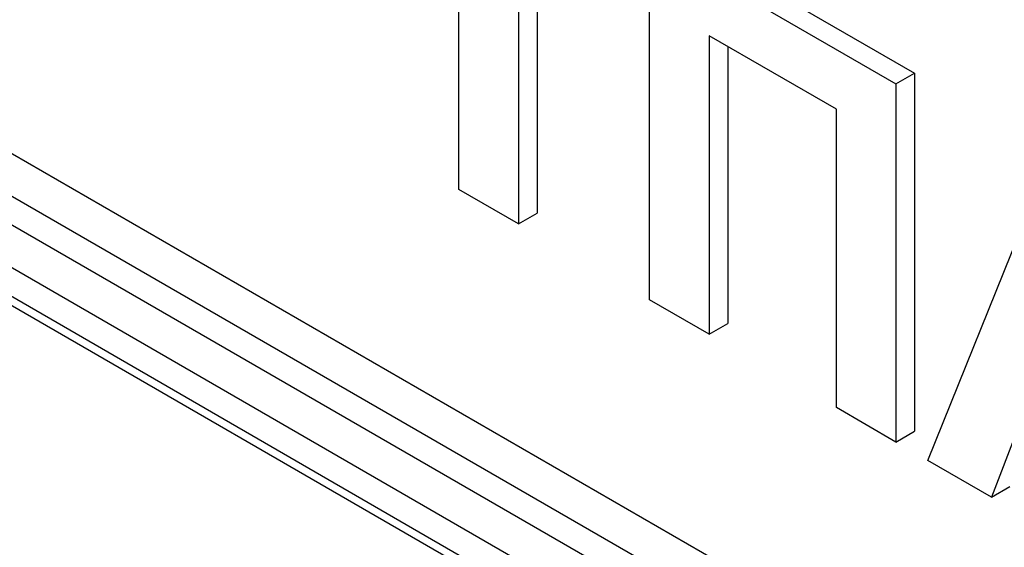
# Model space of a CAD drawing. Units: millimetres. Extents: x -60 to 975, y -32 to 370.
# Drawn here: x 319 to 331, y 113 to 119 of the extents above; entities that cross this region are included whole.
import ezdxf

# ---------------------------------------------------------------- set-up
doc = ezdxf.new("R2010")
doc.units = ezdxf.units.MM

msp = doc.modelspace()

# ---------------------------------------------------------------- linework, layer by layer
at = {"color": 7, "linetype": 'Continuous', "lineweight": 25}
for p, q in [((283.66989, 137.90617), (349.64263, 99.82091)), ((349.4305, 99.45349), (283.45776, 137.53875)), ((283.17491, 137.37546), (349.14766, 99.29021)), ((348.93553, 98.92279), (282.96278, 137.00804)), ((283.66989, 136.27322), (348.22842, 99.00437)), ((283.73203, 136.13587), (348.29056, 98.86702)), ((324.28944, 116.98832), (324.28944, 120.39057)), ((324.96935, 119.99807), (324.96935, 116.59582)), ((325.18148, 119.87561), (325.18148, 116.71828)), ((326.67728, 119.93747), (329.48758, 118.31512)), ((326.46515, 119.81501), (329.27544, 118.19266)), ((326.46515, 115.73231), (326.46515, 119.81501)), ((328.59553, 117.90472), (327.14506, 118.74206)), ((327.14506, 118.74206), (327.14506, 115.3398)), ((327.35719, 118.6196), (327.35719, 115.46227)), ((329.27544, 118.19266), (329.48758, 118.31512)), ((329.48758, 118.31512), (329.48758, 114.23242)), ((329.27544, 118.19266), (329.27544, 114.10996)), ((328.59553, 114.50246), (328.59553, 117.90472)), ((329.63806, 113.90062), (330.97451, 117.21181)), ((324.96935, 116.59582), (324.28944, 116.98832)), ((324.96935, 116.59582), (325.18148, 116.71828)), ((327.14506, 115.3398), (326.46515, 115.73231)), ((327.14506, 115.3398), (327.35719, 115.46227)), ((329.27544, 114.10996), (328.59553, 114.50246)), ((329.27544, 114.10996), (329.48758, 114.23242)), ((330.66147, 114.25199), (330.3633, 113.48195)), ((330.3633, 113.48195), (329.63806, 113.90062)), ((330.3633, 113.48195), (330.57543, 113.60441))]:
    msp.add_line(p, q, dxfattribs=at)

doc.saveas('drawing.dxf')
